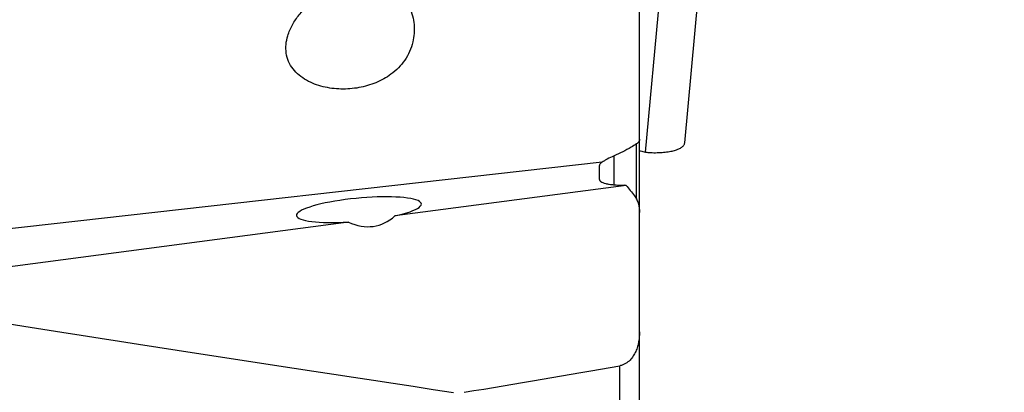
# Model space of a CAD drawing. Units: millimetres. Extents: x 0 to 594, y 0 to 420.
# Drawn here: x 461 to 481, y 265 to 272 of the extents above; entities that cross this region are included whole.
import ezdxf
from ezdxf.enums import TextEntityAlignment as Align

# ---------------------------------------------------------------- set-up
doc = ezdxf.new("R2010")
doc.units = ezdxf.units.MM
doc.header["$LTSCALE"] = 32.67
doc.layers.get('0').update_dxf_attribs({"linetype": 'CONTINUOUS'})
for name, color, linetype in [('607088417-000_CL', 7, 'CONTINUOUS'), ('607088703-000_DIM', 7, 'CONTINUOUS'), ('607088704-000_CL', 7, 'CONTINUOUS')]:
    doc.layers.add(name, color=color, linetype=linetype)
doc.styles.get("Standard").update_dxf_attribs({"font": 'TXT.SHX', "width": 0.7})
doc.styles.add('TEXTSTYLE_2', font='gdt', dxfattribs={"width": 0.7})
doc.dimstyles.new('DIMSTYLE_1', dxfattribs={"dimtxt": 3.5, "dimasz": 3.5, "dimexe": 1.5, "dimexo": 0, "dimgap": 0.875, "dimtad": 1, "dimdec": 3, "dimdsep": 46, "dimtxsty": 'STANDARD', "dimblk": '_FILLED', "dimblk1": '_FILLED', "dimblk2": '_FILLED', "dimcen": 0.09, "dimclrt": 2, "dimadec": 3, "dimazin": 2, "dimtol": 1, "dimtp": 0.25, "dimtm": 0.25, "dimtfac": 1, "dimtdec": 3, "dimtofl": 0, "dimtmove": 0, "dimatfit": 3, "dimldrblk": '_FILLED', "dimfxl": 1, "dimtolj": 1, "dimarcsym": 0})

# ---------------------------------------------------------------- blocks, each defined once
blk = doc.blocks.new('_FILLED')
at = {"color": 0, "linetype": 'BYBLOCK'}
blk.add_solid([(0, 0), (-1, 0.125), (-1, -0.125)], dxfattribs=at)
blk = doc.blocks.new('*D0')
at = {"layer": '607088703-000_DIM', "color": 3, "linetype": 'CONTINUOUS'}
for p, q in [((474.462, 297.642), (500.262, 297.642)), ((498.762, 297.642), (498.762, 257.642)), ((498.762, 217.642), (498.762, 257.642)), ((474.462, 217.642), (500.262, 217.642))]:
    blk.add_line(p, q, dxfattribs=at)
at = {"layer": '607088703-000_DIM', "color": 3, "linetype": 'CONTINUOUS', "xscale": 3.5, "yscale": 3.5, "zscale": 3.5}
for p, rotation in [((498.762, 297.642), 90), ((498.762, 217.642), 270)]:
    blk.add_blockref('_FILLED', p, dxfattribs=dict(at, rotation=rotation))
at = {"layer": '607088703-000_DIM', "color": 2, "linetype": 'CONTINUOUS'}
for s, height, width, p in [('0.25', 2.45, 0.714286, (497.362, 264.154)), ('Z=12', 3.5, 0.714286, (504.012, 257.642)), ('80', 3.5, 0.785714, (497.887, 255.046))]:
    blk.add_text(s, height=height, rotation=90, dxfattribs=dict(at, width=width)).set_placement(p, align=Align.CENTER)
at = {"layer": '607088703-000_DIM', "color": 2, "linetype": 'CONTINUOUS', "style": 'TEXTSTYLE_2'}
for s, height, p in [('`', 2.45, (497.362, 259.225)), ('n', 3.5, (497.887, 249.963))]:
    blk.add_text(s, height=height, rotation=90, dxfattribs=at).set_placement(p, align=Align.CENTER)

msp = doc.modelspace()

# ---------------------------------------------------------------- linework, layer by layer
at = {"layer": '607088417-000_CL', "color": 7, "linetype": 'CONTINUOUS'}
for p, q in [((474.6626, 269.6202), (475.0145, 273.4241)), ((473.7615, 269.465), (473.7822, 269.4593))]:
    msp.add_line(p, q, dxfattribs=at)
at = {"layer": '607088417-000_CL', "color": 9, "linetype": 'CONTINUOUS'}
msp.add_line((473.8797, 269.4373), (474.2313, 273.2373), dxfattribs=at)
at = {"layer": '607088417-000_CL', "color": 7, "linetype": 'CONTINUOUS'}
for centre, radius, start, end in [((474.0602, 270.4653), 1.0438, 254.55102, 260.039), ((474.0056, 270.154), 0.7277, 260.03126, 267.92384)]:
    msp.add_arc(centre, radius, start, end, dxfattribs=at)
msp.add_open_spline([(473.9793, 269.4268), (474.0244, 269.4252), (474.1123, 269.4245), (474.2392, 269.4315), (474.3548, 269.4462), (474.4558, 269.4681), (474.5394, 269.4966), (474.5959, 269.5267), (474.6289, 269.5544), (474.6465, 269.5752), (474.6582, 269.5972), (474.6619, 269.6127), (474.6626, 269.6202)], degree=3, knots=[0, 0, 0, 0, 0.1807934, 0.3517642, 0.5084353, 0.6471405, 0.7650345, 0.8610853, 0.9013329, 0.9371136, 0.9694976, 1, 1, 1, 1], dxfattribs=at)
at = {"layer": '607088704-000_CL', "color": 7, "linetype": 'CONTINUOUS'}
for p, q in [((473.7615, 263.0123), (473.7615, 274.3089)), ((472.9615, 268.8938), (472.9615, 269.1678)), ((473.495, 268.775), (468.8816, 268.1657)), ((473.495, 268.775), (473.4615, 268.7754)), ((467.9559, 268.0435), (457.4472, 266.6556))]:
    msp.add_line(p, q, dxfattribs=at)
at = {"layer": '607088704-000_CL', "color": 9, "linetype": 'CONTINUOUS'}
for p, q in [((473.7029, 268.501), (473.7029, 269.6015)), ((473.0183, 269.2389), (452.8474, 266.9677)), ((473.2544, 268.7857), (473.2544, 269.3617)), ((473.3697, 262.9813), (473.3697, 265.1825))]:
    msp.add_line(p, q, dxfattribs=at)
at = {"layer": '607088704-000_CL', "color": 7, "linetype": 'CONTINUOUS'}
for centre, radius, start, end in [((501.3525, 290.8747), 35.559, 218.42535, 218.85514), ((371.8017, 850.8503), 594.4097, 279.5350007, 279.8385299)]:
    msp.add_arc(centre, radius, start, end, dxfattribs=at)
for centre, major_axis, ratio, start_param, end_param in [((468.1657, 268.2897), (1.2446, 0.1163), 0.1837097, 5.3080273, 10.8090739), ((468.0212, 269.9018), (-0.5311, 1.9235), 0.6101515, -3.6172529, -2.8351142), ((887.6856, 257.6418), (488.9824, -25.926), 0.0590342, -2.6418837, -2.5914621)]:
    msp.add_ellipse(centre, major_axis=major_axis, ratio=ratio, start_param=start_param, end_param=end_param, dxfattribs=at)
for points, knots in [([(467.3186, 272.4999), (467.4145, 272.5708), (467.6193, 272.6957), (467.8999, 272.8026), (468.1342, 272.8494), (468.3131, 272.8616), (468.492, 272.8472), (468.666, 272.8021), (468.8284, 272.7243), (468.972, 272.6148), (469.0904, 272.4782), (469.1802, 272.3217), (469.24, 272.1526), (469.27, 271.9774), (469.2711, 271.8019), (469.2532, 271.6869), (469.2399, 271.631)], [0, 0, 0, 0, 0.1254966, 0.2509469, 0.3136959, 0.3763911, 0.4390435, 0.5016992, 0.564439, 0.6273335, 0.6903596, 0.7533536, 0.8160492, 0.8781675, 0.9395063, 1, 1, 1, 1]), ([(466.7463, 271.7546), (466.7692, 271.8301), (466.8335, 271.9763), (466.9683, 272.1737), (467.1313, 272.3497), (467.2542, 272.4524), (467.3186, 272.4999)], [0, 0, 0, 0, 0.2479524, 0.4977206, 0.7485657, 1, 1, 1, 1]), ([(468.805, 270.9871), (468.7126, 270.9188), (468.5063, 270.8056), (468.1654, 270.7092), (467.8073, 270.6818), (467.5079, 270.7185), (467.2788, 270.7885), (467.1167, 270.8634), (466.9699, 270.9628), (466.8464, 271.0885), (466.7564, 271.2393), (466.7089, 271.4082), (466.7057, 271.5838), (466.7294, 271.6987), (466.7463, 271.7546)], [0, 0, 0, 0, 0.1222508, 0.2473839, 0.374489, 0.5020707, 0.5656609, 0.6288145, 0.6913894, 0.7533398, 0.8148128, 0.8761789, 0.9378425, 1, 1, 1, 1]), ([(469.2399, 271.631), (469.2245, 271.5664), (469.1819, 271.4403), (469.0848, 271.2666), (468.9585, 271.1131), (468.8583, 271.0264), (468.805, 270.9871)], [0, 0, 0, 0, 0.2514398, 0.5006224, 0.7495058, 1, 1, 1, 1]), ([(473.7615, 269.6941), (473.7615, 269.6858), (473.7592, 269.6687), (473.7481, 269.6441), (473.7292, 269.6208), (473.7124, 269.6077), (473.7029, 269.6015)], [0, 0, 0, 0, 0.2177224, 0.446604, 0.7022093, 1, 1, 1, 1]), ([(473.7029, 269.6015), (473.6673, 269.5783), (473.523, 269.489), (473.371, 269.4122), (473.2544, 269.3617)], [0, 0, 0, 0, 0.2509427, 1, 1, 1, 1]), ([(473.0183, 269.2389), (473.0097, 269.2333), (472.9945, 269.2222), (472.9762, 269.2042), (472.9645, 269.1863), (472.9615, 269.1736), (472.9615, 269.1678)], [0, 0, 0, 0, 0.3270399, 0.5959772, 0.814911, 1, 1, 1, 1]), ([(473.2544, 269.3617), (473.2073, 269.3413), (473.1422, 269.3106), (473.0644, 269.2678), (473.0324, 269.2483), (473.0183, 269.2389)], [0, 0, 0, 0, 0.5777262, 0.8095812, 1, 1, 1, 1]), ([(472.9615, 268.8938), (472.9615, 268.8898), (472.9629, 268.8814), (472.9692, 268.8696), (472.9793, 268.8584), (472.9997, 268.8431), (473.0361, 268.8263), (473.0919, 268.8098), (473.1634, 268.796), (473.2501, 268.7852), (473.3512, 268.778), (473.4233, 268.7759), (473.4615, 268.7754)], [0, 0, 0, 0, 0.0224896, 0.0465576, 0.074094, 0.1064316, 0.1885207, 0.2967579, 0.4325298, 0.5959111, 0.7858322, 1, 1, 1, 1]), ([(473.6615, 268.5666), (473.6808, 268.5427), (473.7114, 268.4899), (473.7503, 268.3792), (473.7615, 268.2923), (473.7615, 268.2354)], [0, 0, 0, 0, 0.2628014, 0.514099, 1, 1, 1, 1]), ([(473.7615, 265.8555), (473.7615, 265.7895), (473.7532, 265.6899), (473.7226, 265.5607), (473.6882, 265.4659), (473.64, 265.3748), (473.5742, 265.29), (473.5012, 265.2311), (473.4303, 265.197), (473.3904, 265.1861), (473.3697, 265.1825)], [0, 0, 0, 0, 0.2356616, 0.3538858, 0.473169, 0.5946569, 0.7203339, 0.8536966, 0.9250492, 1, 1, 1, 1])]:
    msp.add_open_spline(points, degree=3, knots=knots, dxfattribs=at)

# ---------------------------------------------------------------- dimensions: what is measured, and where the dimension line sits
at = {"layer": '607088703-000_DIM', "color": 3, "linetype": 'CONTINUOUS'}
dim = msp.add_linear_dim(base=(498.7615, 297.6418), p1=(474.4615, 217.6418), p2=(474.4615, 297.6418), angle=90, text='%%c<>\\PZ=12', dimstyle='DIMSTYLE_1', dxfattribs=at)
dim.commit()
dim.dimension.update_dxf_attribs({"geometry": '*D0', "text_midpoint": (498.7615, 257.6418), "dimtype": 160})

doc.saveas('drawing.dxf')
